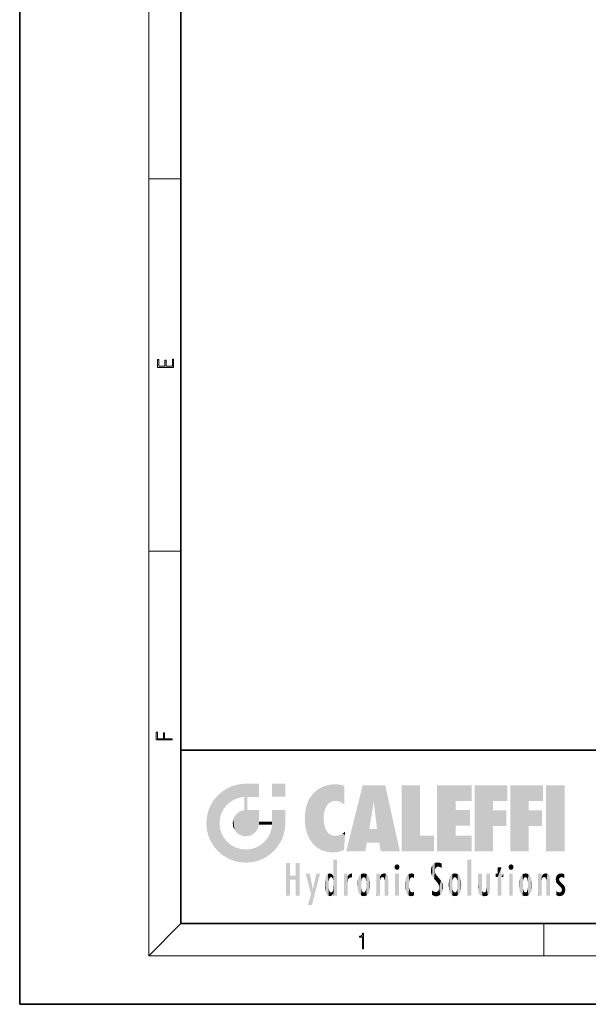
# Model space of a CAD drawing. Extents: x 0 to 210, y 0 to 297.
# Drawn here: x 0 to 70, y 0 to 122 of the extents above; entities that cross this region are included whole.
import ezdxf

# ---------------------------------------------------------------- set-up
doc = ezdxf.new("R2010")
doc.units = 0

msp = doc.modelspace()

# ---------------------------------------------------------------- linework, layer by layer
at = {"color": 7, "lineweight": 35}
for p, q in [((0, 297), (0, 0)), ((20, 287), (20, 10)), ((20, 31.5), (20, 10)), ((20, 31.5), (200, 31.5)), ((20, 10), (200, 10)), ((20, 10), (200, 10)), ((0, 0), (210, 0))]:
    msp.add_line(p, q, dxfattribs=at)
at = {"color": 7, "lineweight": 13}
for p, q in [((16, 291), (16, 6)), ((16, 102.33), (20, 102.33)), ((16, 56.17), (20, 56.17)), ((20, 10), (16, 6)), ((65, 6), (65, 10)), ((204, 6), (16, 6))]:
    msp.add_line(p, q, dxfattribs=at)
for points in [[(19.09, 78.94), (19.09, 79.95), (18.93, 79.95), (18.93, 79.08), (18.15, 79.08), (18.15, 79.85), (17.98, 79.85), (17.98, 79.08), (17.26, 79.08), (17.26, 79.93), (17.09, 79.93), (17.09, 78.94)], [(18.92, 32.78), (18.92, 32.92), (17.97, 32.92), (17.97, 33.66), (17.81, 33.66), (17.81, 32.92), (17.09, 32.92), (17.09, 33.73), (16.92, 33.73), (16.92, 32.78)], [(42.5, 6.87), (42.64, 6.87), (42.64, 8.82), (42.52, 8.82), (42.49, 8.64), (42.42, 8.52), (42.31, 8.45), (42.15, 8.44), (42.14, 8.44), (42.14, 8.32), (42.16, 8.32), (42.37, 8.34), (42.5, 8.42)]]:
    msp.add_lwpolyline(points, close=True, dxfattribs=at)
at = {"color": 114, "lineweight": 5}
for points in [[(25.79, 26.8), (26.13, 25.1), (26.49, 27.1), (26.65, 25.4)], [(27.24, 27.28), (26.49, 27.1), (27.24, 25.61), (26.65, 25.4)], [(27.24, 27.28), (27.24, 25.61), (28.04, 27.35), (27.86, 25.71)], [(28.21, 24.08), (28.04, 27.35), (28.04, 20.82), (27.86, 25.71)], [(28.16, 27.35), (28.08, 27.35), (28.21, 24.08), (28.04, 27.35)], [(28.35, 27.35), (28.16, 27.35), (28.23, 25.71), (28.21, 25.71)], [(28.21, 25.71), (28.16, 27.35), (28.21, 24.1), (28.21, 24.08)], [(28.35, 27.35), (28.23, 25.71), (28.85, 27.35), (28.94, 25.71)], [(29.65, 27.35), (28.85, 27.35), (29.39, 25.71), (28.94, 25.71)], [(29.65, 27.35), (29.39, 25.71), (29.63, 25.71), (29.56, 25.71)], [(29.65, 27.35), (29.63, 25.71), (29.67, 25.71)], [(29.67, 27.35), (29.65, 27.35), (29.67, 25.73), (29.67, 25.71)], [(29.67, 27.35), (29.67, 25.73), (29.67, 27.04), (29.67, 26.53)], [(29.67, 27.35), (29.67, 27.04), (29.67, 27.31), (29.67, 27.23)], [(32.93, 27.35), (32.93, 25.72), (31.3, 27.35), (31.3, 25.72)], [(32.93, 27.35), (31.3, 27.35), (32.93, 27.35)], [(37.28, 26.82), (37.49, 19.08), (37.76, 27.04)], [(37.49, 19.08), (37.69, 23.05), (37.76, 27.04), (37.71, 23.48)], [(37.76, 27.04), (37.71, 23.48), (37.79, 23.92)], [(38.23, 27.17), (37.76, 27.04), (37.87, 24.2), (37.79, 23.92)], [(38.23, 27.17), (37.87, 24.2), (38.11, 24.68), (37.99, 24.47)], [(38.23, 27.17), (38.11, 24.68), (38.69, 27.25), (38.26, 24.86)], [(38.26, 24.86), (38.51, 25.05), (38.69, 27.25), (38.81, 25.17)], [(38.69, 27.25), (38.81, 25.17), (39.08, 27.28), (39.18, 25.22)], [(39.08, 27.28), (39.18, 25.22), (39.68, 27.23), (39.59, 25.16)], [(39.68, 27.23), (39.59, 25.16), (39.97, 24.97)], [(40.25, 27.08), (39.68, 27.23), (40.25, 24.74), (39.97, 24.97)], [(40.25, 27.08), (40.25, 24.74), (40.25, 25.91), (40.25, 24.76)], [(40.25, 27.08), (40.25, 25.91), (40.25, 26.91), (40.25, 26.64)], [(40.25, 27.08), (40.25, 26.91), (40.25, 27.02)], [(42.85, 18.97), (42.52, 27.13), (40.48, 18.97)], [(45.33, 27.13), (42.52, 27.13), (44.07, 23.65), (43.9, 25.18)], [(43.9, 25.18), (42.52, 27.13), (43.04, 20.02), (42.85, 18.97)], [(45.33, 27.13), (44.07, 23.65), (44.09, 23.48), (44.07, 23.59)], [(45.33, 27.13), (44.09, 23.48), (44.21, 22.54), (44.12, 23.22)], [(45.33, 27.13), (44.21, 22.54), (44.32, 21.75), (44.31, 21.76)], [(45.33, 27.13), (44.32, 21.75), (44.75, 18.97), (44.59, 20.02)], [(45.33, 27.13), (44.75, 18.97), (47.13, 18.97)], [(47.35, 27.13), (49.64, 27.13), (47.35, 18.97), (49.64, 20.9)], [(54.06, 25.21), (51.76, 18.97), (56.03, 27.13), (51.76, 27.13)], [(54.06, 25.21), (56.03, 27.13), (56.03, 25.21)], [(58.69, 25.21), (56.39, 18.97), (60.45, 27.13), (56.39, 27.13)], [(58.69, 25.21), (60.45, 27.13), (60.45, 25.21)], [(63.12, 25.21), (60.82, 18.97), (64.88, 27.13), (60.82, 27.13)], [(63.12, 25.21), (64.88, 27.13), (64.88, 25.21)], [(67.55, 18.97), (65.25, 18.97), (67.55, 27.13), (65.25, 27.13)], [(67.55, 18.97), (67.55, 27.13), (67.55, 18.97)], [(24.58, 18.99), (24.58, 25.91), (24.09, 25.34)], [(25.15, 26.4), (24.58, 25.91), (24.84, 23.09), (24.77, 22.45)], [(25.15, 18.5), (24.77, 22.45), (24.58, 18.99), (24.58, 25.91)], [(25.15, 26.4), (24.84, 23.09), (25.3, 24.22), (25.01, 23.68)], [(25.15, 26.4), (25.3, 24.22), (25.79, 26.8)], [(25.3, 24.22), (25.67, 24.7), (25.79, 26.8), (26.13, 25.1)], [(28.04, 20.82), (27.86, 25.71), (27.86, 25.69)], [(28.04, 20.82), (27.86, 25.69), (27.86, 24.38), (27.86, 24.89)], [(28.21, 25.71), (28.21, 24.1), (28.21, 25.41), (28.21, 24.9)], [(28.21, 25.71), (28.21, 25.41), (28.21, 25.68), (28.21, 25.59)], [(35.94, 25.54), (35.95, 20.45), (36.34, 26.08), (36.38, 19.86)], [(36.34, 26.08), (36.38, 19.86), (36.8, 26.51), (36.9, 19.41)], [(36.8, 26.51), (36.9, 19.41), (37.28, 26.82), (37.49, 19.08)], [(23.21, 23.25), (23.39, 20.9), (23.39, 24), (23.69, 24.7)], [(23.39, 20.9), (23.69, 20.2), (23.69, 24.7), (24.09, 19.56)], [(23.69, 24.7), (24.09, 19.56), (24.09, 25.34), (24.58, 18.99)], [(35.42, 24.01), (35.63, 21.17), (35.63, 24.85), (35.95, 20.45)], [(35.63, 24.85), (35.95, 20.45), (35.94, 25.54)], [(43.9, 25.18), (43.04, 20.02), (43.35, 21.79), (43.35, 21.75)], [(43.9, 25.18), (43.35, 21.79), (43.39, 22.04), (43.37, 21.86)], [(43.9, 25.18), (43.39, 22.04), (43.66, 23.63), (43.48, 22.54)], [(43.9, 25.18), (43.66, 23.63), (43.78, 24.42), (43.66, 23.65)], [(54.06, 20.9), (51.76, 18.97), (54.06, 24.07), (54.06, 25.21)], [(56.39, 18.97), (58.69, 25.21), (58.69, 18.97), (58.69, 24.03)], [(60.82, 18.97), (63.12, 25.21), (63.12, 18.97), (63.12, 24.03)], [(23.14, 22.45), (23.21, 21.66), (23.21, 23.25), (23.39, 20.9)], [(26.48, 22.93), (26.63, 21.63), (26.69, 23.36), (26.89, 21.3)], [(26.69, 23.36), (26.89, 21.3), (27, 23.7), (27.22, 21.04)], [(27, 23.7), (27.22, 21.04), (27.4, 23.95), (27.61, 20.88)], [(27.4, 23.95), (27.61, 20.88), (27.86, 24.07)], [(28.04, 20.82), (27.86, 24.11), (27.61, 20.88), (27.86, 24.07)], [(28.04, 20.82), (27.86, 24.38), (27.86, 24.11), (27.86, 24.19)], [(28.52, 20.89), (28.25, 24.08), (28.04, 20.82), (28.21, 24.08)], [(28.52, 20.89), (28.49, 24.08), (28.25, 24.08), (28.32, 24.08)], [(28.52, 20.89), (28.94, 21.1), (28.49, 24.08), (28.94, 24.08)], [(29.66, 24.08), (28.94, 24.08), (29.29, 21.41), (28.94, 21.1)], [(29.66, 24.08), (29.29, 21.41), (29.66, 22.27), (29.54, 21.81)], [(29.67, 24.08), (29.66, 24.08), (29.67, 22.63), (29.66, 22.27)], [(29.67, 24.08), (29.67, 22.63), (29.67, 23.35), (29.67, 22.64)], [(29.67, 24.08), (29.67, 23.35), (29.67, 23.97), (29.67, 23.81)], [(29.67, 24.08), (29.67, 23.97), (29.67, 24.05)], [(31.5, 18.99), (31.34, 24.08), (31.3, 24.07), (31.3, 24.08)], [(31.5, 18.99), (31.3, 24.07), (31.3, 22.9), (31.3, 23.35)], [(31.5, 18.99), (31.42, 24.08), (31.34, 24.08)], [(31.99, 19.56), (31.61, 24.08), (31.5, 18.99), (31.42, 24.08)], [(32.39, 20.2), (32.12, 24.08), (31.99, 19.56), (31.61, 24.08)], [(32.92, 24.08), (32.12, 24.08), (32.68, 20.9), (32.39, 20.2)], [(32.92, 24.08), (32.68, 20.9), (32.93, 22.45), (32.87, 21.66)], [(32.93, 23.96), (32.93, 24.04), (32.92, 24.08), (32.93, 24.08)], [(32.93, 23.96), (32.92, 24.08), (32.93, 23.77), (32.93, 22.45)], [(32.93, 23.27), (32.93, 23.77), (32.93, 22.47), (32.93, 22.45)], [(35.35, 23), (35.42, 22.02), (35.42, 24.01), (35.63, 21.17)], [(54.06, 20.9), (54.06, 24.07), (54.06, 22.14)], [(54.06, 22.14), (54.06, 24.07), (55.83, 22.14), (55.83, 24.07)], [(58.69, 18.97), (58.69, 24.03), (58.69, 22.1), (60.33, 24.03)], [(58.69, 22.1), (60.33, 24.03), (60.33, 22.1)], [(63.12, 18.97), (63.12, 24.03), (63.12, 22.1), (64.76, 24.03)], [(63.12, 22.1), (64.76, 24.03), (64.76, 22.1)], [(25.03, 21.18), (24.84, 21.79), (25.15, 18.5), (24.77, 22.45)], [(26.41, 22.45), (26.47, 22.02), (26.48, 22.93), (26.63, 21.63)], [(29.67, 22.63), (29.66, 22.27), (29.71, 22.63), (29.67, 22.27)], [(30.48, 22.27), (29.71, 22.63), (29.67, 22.27)], [(30.48, 22.27), (29.98, 22.63), (29.71, 22.63), (29.79, 22.63)], [(30.48, 22.27), (30.98, 22.27), (29.98, 22.63), (30.49, 22.63)], [(31.29, 22.63), (30.49, 22.63), (31.17, 22.27), (30.98, 22.27)], [(31.5, 18.99), (31.29, 22.27), (30.99, 21.07), (31.2, 21.65)], [(31.29, 22.63), (31.17, 22.27), (31.29, 22.27), (31.25, 22.27)], [(31.5, 18.99), (31.3, 22.66), (31.29, 22.27), (31.3, 22.63)], [(31.29, 22.63), (31.29, 22.27), (31.3, 22.63)], [(31.5, 18.99), (31.3, 22.9), (31.3, 22.66), (31.3, 22.74)], [(38.14, 18.89), (37.71, 22.61), (37.49, 19.08), (37.69, 23.05)], [(37.87, 21.87), (37.79, 22.16), (38.14, 18.89), (37.71, 22.61)], [(25.33, 20.63), (25.03, 21.18), (25.79, 18.1), (25.15, 18.5)], [(30.68, 20.54), (30.93, 18.5), (30.99, 21.07)], [(31.5, 18.99), (30.99, 21.07), (30.93, 18.5)], [(37.87, 21.87), (38.14, 18.89), (37.98, 21.61)], [(38.14, 18.89), (38.1, 21.41), (37.98, 21.61)], [(38.83, 18.83), (38.25, 21.23), (38.14, 18.89), (38.1, 21.41)], [(38.78, 20.93), (38.49, 21.05), (38.83, 18.83), (38.25, 21.23)], [(39.13, 20.88), (38.78, 20.93), (39.54, 18.9), (38.83, 18.83)], [(39.13, 20.88), (39.54, 18.9), (39.41, 20.9)], [(39.41, 20.9), (39.54, 18.9), (39.65, 20.96), (40.22, 19.12)], [(39.65, 20.96), (40.22, 19.12), (40.05, 21.17), (40.33, 20.97)], [(40.05, 21.17), (40.33, 20.97), (40.35, 21.4), (40.34, 21.24)], [(40.28, 20.26), (40.33, 20.97), (40.22, 19.14), (40.22, 19.12)], [(40.35, 21.4), (40.34, 21.24), (40.35, 21.35)], [(44.59, 20.02), (43.4, 21.75), (43.04, 20.02), (43.35, 21.75)], [(44.59, 20.02), (44.22, 21.75), (43.4, 21.75), (44.08, 21.75)], [(44.59, 20.02), (44.32, 21.75), (44.22, 21.75), (44.28, 21.75)], [(47.35, 18.97), (49.64, 20.9), (51.37, 18.97), (51.37, 20.9)], [(54.06, 20.9), (56.03, 20.9), (51.76, 18.97), (56.03, 18.97)], [(25.33, 20.63), (25.79, 18.1), (25.73, 20.14)], [(25.73, 20.14), (25.79, 18.1), (26.21, 19.74), (26.49, 17.81)], [(26.21, 19.74), (26.49, 17.81), (26.77, 19.44), (27.24, 17.62)], [(29.27, 19.43), (29.59, 17.81), (29.81, 19.71), (30.29, 18.1)], [(29.81, 19.71), (30.29, 18.1), (30.28, 20.09)], [(30.68, 20.54), (30.28, 20.09), (30.93, 18.5), (30.29, 18.1)], [(26.77, 19.44), (27.24, 17.62), (27.38, 19.25), (28.04, 17.56)], [(27.38, 19.25), (28.04, 17.56), (28.04, 19.19)], [(28.04, 19.19), (28.04, 17.56), (28.67, 19.25), (28.83, 17.62)], [(28.67, 19.25), (28.83, 17.62), (29.27, 19.43), (29.59, 17.81)], [(33.5, 15.94), (33.5, 13.45), (33.5, 17.53), (33.01, 13.45)], [(33.5, 17.53), (33.01, 13.45), (33.01, 17.53)], [(34.72, 17.53), (34.23, 15.47), (34.23, 15.94), (33.5, 15.47)], [(34.72, 13.45), (34.23, 13.45), (34.72, 17.53), (34.23, 15.47)], [(34.72, 17.53), (34.23, 15.94), (34.23, 17.53)], [(38.9, 15.11), (38.89, 17.9), (38.94, 17.94), (38.89, 17.94)], [(38.9, 15.11), (38.89, 17.63), (38.89, 17.9), (38.89, 17.82)], [(38.9, 15.11), (38.89, 15.3), (38.89, 17.63), (38.89, 17.08)], [(38.9, 15.11), (38.94, 17.94), (38.91, 14.82)], [(38.95, 13.45), (38.91, 14.82), (39.19, 17.94), (38.94, 17.94)], [(38.95, 13.45), (39.19, 17.94), (39.05, 13.45)], [(39.3, 13.45), (39.05, 13.45), (39.29, 17.94), (39.19, 17.94)], [(39.3, 13.45), (39.29, 17.94), (39.35, 17.94)], [(39.35, 13.45), (39.3, 13.45), (39.35, 17.91), (39.35, 17.94)], [(39.35, 13.45), (39.35, 17.91), (39.35, 14.41), (39.35, 15.95)], [(46.52, 16.84), (46.63, 17.3), (46.48, 17.01), (46.52, 17.18)], [(46.52, 16.84), (46.94, 17.3), (46.63, 17.3), (46.79, 17.35)], [(46.52, 16.84), (47.09, 17.01), (46.94, 17.3), (47.05, 17.18)], [(51.04, 16.13), (51.13, 15.91), (51.03, 16.94), (51.18, 17.28)], [(51.38, 15.54), (51.31, 17.41), (51.13, 15.91), (51.18, 17.28)], [(51.38, 15.54), (51.47, 16.55), (51.31, 17.41), (51.45, 17.51)], [(51.62, 17.56), (51.45, 17.51), (51.52, 16.81), (51.47, 16.55)], [(51.62, 17.56), (51.52, 16.81), (51.8, 17.58), (51.67, 17)], [(51.67, 17), (51.77, 17.06), (51.8, 17.58), (51.9, 17.07)], [(51.8, 17.58), (51.9, 17.07), (52.07, 17.55), (52.14, 17.02)], [(52.07, 17.55), (52.14, 17.02), (52.32, 17.45)], [(52.32, 17.42), (52.32, 17.45), (52.31, 16.96), (52.14, 17.02)], [(52.32, 17.42), (52.31, 16.96), (52.32, 17.38), (52.32, 17.26)], [(55.98, 17.94), (55.98, 13.45), (55.52, 17.94), (55.52, 13.45)], [(55.98, 17.94), (55.52, 17.94), (55.98, 17.94)], [(60.65, 16.84), (60.76, 17.3), (60.61, 17.01), (60.65, 17.18)], [(60.65, 16.84), (61.07, 17.3), (60.76, 17.3), (60.92, 17.35)], [(60.65, 16.84), (61.22, 17.01), (61.07, 17.3), (61.18, 17.18)], [(34.23, 15.94), (33.5, 15.47), (33.5, 15.94), (33.5, 13.45)], [(36.13, 13.67), (35.47, 16.18), (36.34, 14.27), (35.98, 16.18)], [(36.23, 12.32), (36.34, 14.27), (37.23, 16.18), (36.35, 14.27)], [(37.23, 16.18), (36.35, 14.27), (36.77, 16.18)], [(37.95, 13.86), (37.96, 15.8), (38.03, 13.68), (38.03, 15.97)], [(38.03, 13.68), (38.03, 15.97), (38.19, 13.48), (38.2, 16.15)], [(38.19, 13.48), (38.2, 16.15), (38.3, 13.42)], [(38.44, 16.22), (38.33, 15.31), (38.2, 16.15), (38.32, 15.12)], [(38.2, 16.15), (38.32, 15.12), (38.3, 13.42), (38.32, 14.82)], [(38.47, 15.7), (38.39, 15.57), (38.44, 16.22), (38.33, 15.31)], [(38.64, 16.18), (38.47, 15.7), (38.44, 16.22)], [(38.64, 16.18), (38.62, 15.77), (38.47, 15.7), (38.52, 15.74)], [(38.62, 15.77), (38.64, 16.18), (38.71, 15.74), (38.74, 16.11)], [(38.71, 15.74), (38.74, 16.11), (38.76, 15.7), (38.88, 15.88)], [(38.76, 15.7), (38.88, 15.88), (38.83, 15.57)], [(38.89, 15.3), (38.83, 15.57), (38.88, 15.9), (38.88, 15.88)], [(38.89, 15.3), (38.88, 15.9), (38.89, 17.08)], [(40.23, 13.45), (40.27, 16.18), (40.21, 16.15), (40.21, 16.18)], [(40.23, 13.45), (40.21, 16.15), (40.21, 13.88), (40.21, 14.63)], [(40.56, 13.45), (40.37, 16.18), (40.23, 13.45), (40.27, 16.18)], [(40.56, 13.45), (40.63, 13.45), (40.37, 16.18), (40.62, 16.18)], [(40.67, 16.18), (40.62, 16.18), (40.67, 15.85), (40.63, 13.45)], [(40.67, 16.18), (40.67, 15.85), (40.67, 16.01), (40.67, 15.87)], [(40.67, 16.18), (40.67, 16.01), (40.67, 16.12)], [(40.68, 15.85), (40.72, 15.47), (40.78, 16.02)], [(40.72, 15.47), (40.77, 15.58), (40.78, 16.02), (40.86, 15.66)], [(40.78, 16.02), (40.86, 15.66), (40.91, 16.14), (40.97, 15.71)], [(40.91, 16.14), (40.97, 15.71), (41.04, 16.2), (41.12, 15.73)], [(41.2, 16.22), (41.04, 16.2), (41.16, 15.72), (41.12, 15.73)], [(41.2, 16.22), (41.16, 15.72), (41.2, 15.75), (41.2, 15.72)], [(41.2, 16.22), (41.2, 15.75), (41.2, 16.17), (41.2, 16.09)], [(41.91, 14.31), (41.96, 15.57), (41.96, 14.06), (42.09, 15.9)], [(41.96, 14.06), (42.09, 15.9), (42.09, 13.73), (42.19, 16.03)], [(42.09, 13.73), (42.19, 16.03), (42.19, 13.59), (42.32, 16.14)], [(42.19, 13.59), (42.32, 16.14), (42.32, 13.49)], [(42.47, 16.2), (42.37, 15.29), (42.32, 16.14), (42.36, 15.1)], [(42.32, 16.14), (42.36, 15.1), (42.32, 13.49)], [(42.51, 15.69), (42.43, 15.56), (42.47, 16.2), (42.37, 15.29)], [(42.66, 16.22), (42.51, 15.69), (42.47, 16.2)], [(42.66, 16.22), (42.66, 15.76), (42.51, 15.69), (42.56, 15.73)], [(42.66, 16.22), (42.85, 16.2), (42.66, 15.76), (42.77, 15.73)], [(42.85, 16.2), (42.82, 15.69), (42.77, 15.73)], [(43.01, 16.14), (42.9, 15.56), (42.85, 16.2), (42.82, 15.69)], [(42.97, 15.1), (42.96, 15.29), (43.01, 16.14), (42.9, 15.56)], [(43.14, 16.03), (43.01, 13.49), (43.01, 16.14), (42.97, 14.52)], [(43.01, 16.14), (42.97, 14.52), (42.97, 15.1), (42.97, 14.81)], [(43.24, 15.9), (43.14, 13.59), (43.14, 16.03), (43.01, 13.49)], [(43.37, 15.57), (43.24, 13.73), (43.24, 15.9), (43.14, 13.59)], [(44.29, 16.18), (44.23, 16.18), (44.57, 13.45), (44.25, 13.45)], [(44.25, 13.45), (44.23, 16.18), (44.23, 15), (44.23, 16.16)], [(44.29, 16.18), (44.57, 13.45), (44.39, 16.18)], [(44.64, 16.18), (44.39, 16.18), (44.64, 13.45), (44.57, 13.45)], [(44.69, 16.18), (44.64, 16.18), (44.69, 13.46), (44.69, 13.45)], [(44.64, 16.18), (44.64, 13.45), (44.69, 13.45)], [(44.69, 16.18), (44.69, 13.46), (44.69, 14.83), (44.69, 14.3)], [(44.69, 16.18), (44.69, 14.83), (44.69, 15.11), (44.69, 15.03)], [(44.69, 16.18), (44.69, 15.11), (44.69, 15.87), (44.69, 15.15)], [(44.69, 16.18), (44.69, 15.87), (44.69, 16.02), (44.69, 15.89)], [(44.69, 16.18), (44.69, 16.02), (44.69, 16.12)], [(44.7, 15.87), (44.69, 15.87), (44.7, 15.51), (44.69, 15.38)], [(44.69, 15.38), (44.69, 15.87), (44.69, 15.15)], [(44.7, 15.51), (44.76, 15.66), (44.78, 16.02), (44.84, 15.74)], [(44.7, 15.87), (44.7, 15.51), (44.78, 16.02)], [(44.78, 16.02), (44.84, 15.74), (44.89, 16.13), (44.96, 15.77)], [(44.89, 16.13), (44.96, 15.77), (45.03, 16.2), (45.07, 15.75)], [(45.03, 16.2), (45.07, 15.75), (45.19, 16.22)], [(45.07, 15.75), (45.14, 15.7), (45.19, 16.22), (45.2, 15.59)], [(45.19, 16.22), (45.2, 15.59), (45.4, 16.19), (45.24, 15.34)], [(45.26, 13.45), (45.58, 13.45), (45.24, 15.34), (45.4, 16.19)], [(45.58, 13.45), (45.54, 16.08), (45.4, 16.19)], [(45.65, 13.45), (45.65, 15.87), (45.58, 13.45), (45.54, 16.08)], [(45.69, 13.45), (45.68, 15.7), (45.65, 13.45), (45.65, 15.87)], [(46.52, 16.84), (46.94, 16.71), (47.09, 17.01), (47.05, 16.84)], [(46.52, 16.84), (46.63, 16.71), (46.94, 16.71), (46.79, 16.67)], [(47.01, 16.18), (47.01, 13.45), (46.55, 16.18), (46.55, 13.45)], [(47.01, 16.18), (46.55, 16.18), (47.01, 16.18)], [(48.08, 13.6), (48.04, 15.98), (47.98, 13.76), (47.95, 15.81)], [(48.22, 13.48), (48.24, 16.16), (48.08, 13.6), (48.04, 15.98)], [(48.28, 14.51), (48.27, 14.84), (48.22, 13.48), (48.24, 16.16)], [(48.24, 16.16), (48.31, 15.34), (48.53, 16.22), (48.39, 15.57)], [(48.27, 14.84), (48.28, 15.16), (48.24, 16.16), (48.31, 15.34)], [(48.39, 15.57), (48.5, 15.7), (48.53, 16.22), (48.67, 15.75)], [(48.53, 16.22), (48.67, 15.75), (48.72, 16.2), (48.8, 15.71)], [(48.9, 16.13), (48.72, 16.2), (48.89, 15.62), (48.8, 15.71)], [(48.9, 16.13), (48.89, 15.62), (48.9, 15.67), (48.9, 15.62)], [(48.9, 16.13), (48.9, 15.67), (48.9, 16.07), (48.9, 15.95)], [(51.04, 16.13), (51.03, 16.94), (50.98, 16.54)], [(51.62, 15.28), (51.5, 16.31), (51.38, 15.54), (51.47, 16.55)], [(51.62, 15.28), (51.62, 16.08), (51.5, 16.31), (51.6, 16.11)], [(51.65, 16.05), (51.62, 16.08), (51.84, 15.01), (51.62, 15.28)], [(51.65, 16.05), (51.84, 15.01), (51.73, 15.95)], [(51.73, 15.95), (51.84, 15.01), (51.93, 15.7), (51.96, 14.78)], [(52.31, 16.96), (52.14, 17.02), (52.31, 16.9)], [(53.39, 15.9), (53.39, 13.73), (53.26, 15.57), (53.26, 14.06)], [(53.49, 16.03), (53.49, 13.59), (53.39, 15.9), (53.39, 13.73)], [(53.62, 16.14), (53.62, 13.49), (53.49, 16.03), (53.49, 13.59)], [(53.77, 16.2), (53.67, 15.29), (53.62, 16.14)], [(53.67, 15.29), (53.66, 15.1), (53.62, 16.14), (53.66, 14.52)], [(53.62, 16.14), (53.66, 14.52), (53.62, 13.49), (53.67, 14.33)], [(53.77, 16.2), (53.81, 15.69), (53.67, 15.29), (53.73, 15.56)], [(53.96, 16.22), (53.81, 15.69), (53.77, 16.2)], [(53.96, 16.22), (53.96, 15.76), (53.81, 15.69), (53.86, 15.73)], [(53.96, 16.22), (54.15, 16.2), (53.96, 15.76), (54.07, 15.73)], [(54.15, 16.2), (54.12, 15.69), (54.07, 15.73)], [(54.31, 16.14), (54.2, 15.56), (54.15, 16.2), (54.12, 15.69)], [(54.27, 15.1), (54.26, 15.29), (54.31, 16.14), (54.2, 15.56)], [(54.27, 14.52), (54.31, 16.14), (54.26, 14.33), (54.31, 13.49)], [(54.27, 14.52), (54.27, 14.81), (54.31, 16.14), (54.27, 15.1)], [(54.31, 13.49), (54.31, 16.14), (54.44, 13.59), (54.44, 16.03)], [(54.44, 13.59), (54.44, 16.03), (54.54, 13.73), (54.54, 15.9)], [(54.54, 13.73), (54.54, 15.9), (54.67, 14.06), (54.67, 15.57)], [(56.87, 14.03), (56.9, 16.18), (56.84, 16.17), (56.84, 16.18)], [(56.87, 14.03), (56.84, 16.17), (56.84, 14.84), (56.84, 15.46)], [(56.87, 14.03), (56.9, 13.86), (56.9, 16.18), (57, 13.65)], [(56.9, 16.18), (57, 13.65), (57, 16.18), (57.1, 13.54)], [(57, 16.18), (57.1, 13.54), (57.25, 16.18), (57.23, 13.47)], [(57.25, 16.18), (57.23, 13.47), (57.3, 14.24), (57.39, 13.42)], [(57.3, 16.18), (57.25, 16.18), (57.3, 14.48), (57.3, 14.47)], [(57.25, 16.18), (57.3, 14.24), (57.3, 14.47)], [(57.3, 16.18), (57.3, 14.48), (57.3, 15.79), (57.3, 15.18)], [(57.3, 16.18), (57.3, 15.79), (57.3, 16.13), (57.3, 16.03)], [(58.04, 13.52), (57.98, 16.18), (57.86, 16.18), (57.91, 16.18)], [(58.04, 13.52), (57.86, 16.18), (57.86, 15.17), (57.86, 16.16)], [(58.29, 16.18), (57.98, 16.18), (58.14, 13.62), (58.04, 13.52)], [(58.29, 16.18), (58.14, 13.62), (58.27, 13.91), (58.22, 13.74)], [(58.29, 16.18), (58.27, 13.91), (58.32, 14.33)], [(58.32, 16.18), (58.29, 16.18), (58.32, 14.35), (58.32, 14.33)], [(58.32, 16.18), (58.32, 14.35), (58.32, 15.76), (58.32, 15.1)], [(58.32, 16.18), (58.32, 15.76), (58.32, 16.13), (58.32, 16.01)], [(59.73, 16.96), (59.27, 15.78), (59.27, 16.18), (59.02, 15.78)], [(59.27, 16.18), (59.02, 15.78), (59.02, 16.18)], [(59.73, 13.45), (59.27, 13.45), (59.73, 16.96), (59.27, 15.78)], [(59.73, 16.96), (59.27, 16.18), (59.27, 16.96)], [(59.73, 16.18), (59.73, 13.45), (59.73, 16.96)], [(59.73, 16.18), (59.97, 16.18), (59.73, 13.45), (59.73, 15.78)], [(59.73, 15.78), (59.97, 16.18), (59.97, 15.78)], [(60.65, 16.84), (61.07, 16.71), (61.22, 17.01), (61.18, 16.84)], [(60.65, 16.84), (60.76, 16.71), (61.07, 16.71), (60.92, 16.67)], [(61.14, 16.18), (61.14, 13.45), (60.69, 16.18), (60.69, 13.45)], [(61.14, 16.18), (60.69, 16.18), (61.14, 16.18)], [(61.96, 14.31), (62, 15.57), (62, 14.06), (62.14, 15.9)], [(62, 14.06), (62.14, 15.9), (62.14, 13.72), (62.23, 16.03)], [(62.14, 13.72), (62.23, 16.03), (62.23, 13.59), (62.36, 16.14)], [(62.23, 13.59), (62.36, 16.14), (62.36, 13.49)], [(62.52, 16.2), (62.41, 15.29), (62.36, 16.14), (62.4, 15.1)], [(62.36, 16.14), (62.4, 15.1), (62.36, 13.49)], [(62.55, 15.69), (62.47, 15.56), (62.52, 16.2), (62.41, 15.29)], [(62.71, 16.22), (62.55, 15.69), (62.52, 16.2)], [(62.71, 16.22), (62.71, 15.76), (62.55, 15.69), (62.6, 15.73)], [(62.71, 16.22), (62.9, 16.2), (62.71, 15.76), (62.81, 15.73)], [(62.9, 16.2), (62.86, 15.69), (62.81, 15.73)], [(63.06, 16.14), (62.94, 15.56), (62.9, 16.2), (62.86, 15.69)], [(63.01, 15.1), (63, 15.29), (63.06, 16.14), (62.94, 15.56)], [(63.18, 16.03), (63.06, 13.49), (63.06, 16.14), (63.01, 14.52)], [(63.06, 16.14), (63.01, 14.52), (63.01, 15.1), (63.01, 14.81)], [(63.28, 15.9), (63.18, 13.59), (63.18, 16.03), (63.06, 13.49)], [(63.41, 15.57), (63.28, 13.73), (63.28, 15.9), (63.18, 13.59)], [(64.33, 16.18), (64.27, 16.18), (64.61, 13.45), (64.29, 13.45)], [(64.29, 13.45), (64.27, 16.18), (64.27, 15), (64.27, 16.16)], [(64.33, 16.18), (64.61, 13.45), (64.43, 16.18)], [(64.68, 16.18), (64.43, 16.18), (64.68, 13.45), (64.61, 13.45)], [(64.73, 16.18), (64.68, 16.18), (64.73, 13.46), (64.73, 13.45)], [(64.68, 16.18), (64.68, 13.45), (64.73, 13.45)], [(64.73, 16.18), (64.73, 13.46), (64.73, 14.83), (64.73, 14.3)], [(64.73, 16.18), (64.73, 14.83), (64.73, 15.11), (64.73, 15.03)], [(64.73, 16.18), (64.73, 15.11), (64.73, 15.87), (64.73, 15.15)], [(64.73, 16.18), (64.73, 15.87), (64.73, 16.02), (64.73, 15.89)], [(64.73, 16.18), (64.73, 16.02), (64.73, 16.12)], [(64.74, 15.87), (64.73, 15.87), (64.75, 15.51), (64.73, 15.38)], [(64.73, 15.38), (64.73, 15.87), (64.73, 15.15)], [(64.74, 15.87), (64.75, 15.51), (64.83, 16.02)], [(64.75, 15.51), (64.8, 15.66), (64.83, 16.02), (64.88, 15.74)], [(64.83, 16.02), (64.88, 15.74), (64.94, 16.13), (65.01, 15.77)], [(64.94, 16.13), (65.01, 15.77), (65.07, 16.2), (65.11, 15.75)], [(65.07, 16.2), (65.11, 15.75), (65.24, 16.22)], [(65.11, 15.75), (65.19, 15.7), (65.24, 16.22), (65.25, 15.59)], [(65.24, 16.22), (65.25, 15.59), (65.44, 16.19), (65.28, 15.34)], [(65.3, 13.45), (65.62, 13.45), (65.28, 15.34), (65.44, 16.19)], [(65.62, 13.45), (65.58, 16.08), (65.44, 16.19)], [(65.69, 13.45), (65.69, 15.87), (65.62, 13.45), (65.58, 16.08)], [(65.74, 13.45), (65.72, 15.7), (65.69, 13.45), (65.69, 15.87)], [(66.5, 15.78), (66.46, 15.48), (66.64, 16.01), (66.51, 15.15)], [(66.51, 15.15), (66.6, 14.99), (66.64, 16.01), (66.84, 14.74)], [(66.64, 16.01), (66.84, 14.74), (66.85, 16.17), (66.87, 15.48)], [(66.85, 16.17), (66.92, 15.63), (67.11, 16.22)], [(66.85, 16.17), (66.87, 15.48), (66.92, 15.63)], [(66.92, 15.63), (67.03, 15.73), (67.11, 16.22), (67.19, 15.77)], [(67.11, 16.22), (67.19, 15.77), (67.33, 16.2), (67.37, 15.73)], [(67.53, 16.11), (67.33, 16.2), (67.53, 15.62), (67.37, 15.73)], [(67.53, 16.11), (67.53, 15.62), (67.53, 15.94), (67.53, 15.67)], [(67.53, 16.11), (67.53, 15.94), (67.53, 16.04)], [(37.87, 14.35), (37.85, 14.85), (37.95, 13.86), (37.87, 15.34)], [(37.87, 15.34), (37.91, 15.61), (37.95, 13.86), (37.96, 15.8)], [(38.3, 13.42), (38.32, 14.82), (38.32, 14.51)], [(38.95, 13.45), (38.89, 13.45), (38.91, 14.82), (38.9, 14.52)], [(40.63, 13.45), (40.68, 13.45), (40.67, 15.85), (40.68, 15.17)], [(40.67, 15.85), (40.68, 15.17), (40.68, 15.85), (40.72, 15.47)], [(40.68, 15.17), (40.68, 13.45), (40.68, 14.16), (40.68, 13.46)], [(40.68, 15.17), (40.68, 14.16), (40.68, 15.01), (40.68, 14.78)], [(40.68, 15.17), (40.68, 15.01), (40.68, 15.12)], [(41.89, 14.81), (41.91, 15.31), (41.91, 14.31), (41.96, 15.57)], [(42.36, 15.1), (42.36, 14.52), (42.32, 13.49), (42.37, 14.33)], [(42.36, 14.81), (42.36, 14.52), (42.36, 15.1)], [(43.41, 15.31), (43.37, 14.06), (43.37, 15.57), (43.24, 13.73)], [(43.44, 14.81), (43.41, 14.31), (43.41, 15.31), (43.37, 14.06)], [(44.25, 13.45), (44.23, 15), (44.23, 13.68), (44.23, 14.05)], [(45.26, 13.45), (45.24, 15.34), (45.24, 14.23), (45.24, 15.32)], [(45.69, 15.33), (45.68, 15.7), (45.69, 13.46), (45.69, 13.45)], [(45.69, 15.33), (45.69, 13.46), (45.69, 14.9), (45.69, 14.23)], [(45.69, 15.33), (45.69, 14.9), (45.69, 15.27), (45.69, 15.16)], [(47.8, 14.79), (47.82, 14.33), (47.83, 15.34), (47.86, 14.09)], [(47.83, 15.34), (47.86, 14.09), (47.88, 15.62), (47.98, 13.76)], [(47.98, 13.76), (47.95, 15.81), (47.88, 15.62)], [(51.93, 15.7), (51.96, 14.78), (51.97, 15.66), (52.01, 14.49)], [(51.97, 15.66), (52.01, 14.49), (52.23, 15.34)], [(52.27, 13.71), (52.23, 15.34), (52.14, 13.57), (52.01, 14.49)], [(52.44, 14.05), (52.33, 15.18), (52.27, 13.71), (52.23, 15.34)], [(52.49, 14.46), (52.43, 14.93), (52.44, 14.05), (52.33, 15.18)], [(53.22, 15.31), (53.22, 14.31), (53.19, 14.81)], [(53.26, 15.57), (53.26, 14.06), (53.22, 15.31), (53.22, 14.31)], [(53.66, 14.81), (53.66, 14.52), (53.66, 15.1)], [(54.67, 14.06), (54.67, 15.57), (54.71, 14.31), (54.71, 15.31)], [(54.71, 14.31), (54.71, 15.31), (54.74, 14.81)], [(56.87, 14.03), (56.84, 14.84), (56.84, 14.49), (56.84, 14.6)], [(58.04, 13.52), (57.86, 15.17), (57.86, 14.55), (57.86, 14.71)], [(61.93, 14.81), (61.96, 15.31), (61.96, 14.31), (62, 15.57)], [(62.4, 15.1), (62.4, 14.52), (62.36, 13.49), (62.41, 14.33)], [(62.4, 14.81), (62.4, 14.52), (62.4, 15.1)], [(63.46, 15.31), (63.41, 14.06), (63.41, 15.57), (63.28, 13.73)], [(63.48, 14.81), (63.46, 14.31), (63.46, 15.31), (63.41, 14.06)], [(64.29, 13.45), (64.27, 15), (64.27, 13.68), (64.27, 14.05)], [(65.3, 13.45), (65.28, 15.34), (65.28, 14.23), (65.28, 15.32)], [(65.74, 15.33), (65.72, 15.7), (65.74, 13.46), (65.74, 13.45)], [(65.74, 15.33), (65.74, 13.46), (65.74, 14.9), (65.74, 14.23)], [(65.74, 15.33), (65.74, 14.9), (65.74, 15.27), (65.74, 15.16)], [(67.08, 14.53), (66.87, 15.48), (66.84, 14.74)], [(67.08, 14.53), (67.02, 15.17), (66.87, 15.48), (66.94, 15.28)], [(67.26, 14.97), (67.02, 15.17), (67.17, 14.41), (67.08, 14.53)], [(67.26, 14.97), (67.17, 14.41), (67.23, 14.2)], [(67.46, 13.63), (67.26, 14.97), (67.23, 13.46), (67.23, 14.2)], [(67.6, 13.88), (67.5, 14.71), (67.46, 13.63), (67.26, 14.97)], [(67.65, 14.21), (67.59, 14.55), (67.6, 13.88), (67.5, 14.71)], [(36.23, 12.32), (35.75, 12.32), (36.34, 14.27), (36.13, 13.67)], [(38.33, 14.32), (38.43, 13.4), (38.32, 14.51), (38.3, 13.42)], [(38.33, 14.32), (38.39, 14.06), (38.43, 13.4), (38.47, 13.92)], [(38.43, 13.4), (38.47, 13.92), (38.64, 13.45), (38.52, 13.88)], [(38.52, 13.88), (38.62, 13.86), (38.64, 13.45), (38.71, 13.88)], [(38.64, 13.45), (38.71, 13.88), (38.74, 13.53), (38.76, 13.93)], [(38.74, 13.53), (38.76, 13.93), (38.89, 13.8), (38.83, 14.06)], [(38.89, 13.8), (38.83, 14.06), (38.89, 14.33)], [(38.9, 14.52), (38.89, 13.45), (38.89, 13.62), (38.89, 13.47)], [(38.9, 14.52), (38.89, 13.62), (38.89, 13.77), (38.89, 13.73)], [(38.9, 14.52), (38.89, 13.77), (38.89, 14.33), (38.89, 13.8)], [(39.35, 13.45), (39.35, 14.41), (39.35, 13.57), (39.35, 13.83)], [(39.35, 13.45), (39.35, 13.57), (39.35, 13.49)], [(40.23, 13.45), (40.21, 13.88), (40.21, 13.5), (40.21, 13.62)], [(40.23, 13.45), (40.21, 13.5), (40.21, 13.45)], [(42.32, 13.49), (42.37, 14.33), (42.47, 13.43), (42.43, 14.07)], [(42.47, 13.43), (42.43, 14.07), (42.51, 13.94)], [(42.66, 13.4), (42.47, 13.43), (42.56, 13.89), (42.51, 13.94)], [(42.66, 13.4), (42.56, 13.89), (42.77, 13.89), (42.66, 13.87)], [(42.66, 13.4), (42.77, 13.89), (42.85, 13.43)], [(42.77, 13.89), (42.82, 13.94), (42.85, 13.43), (42.9, 14.07)], [(42.85, 13.43), (42.9, 14.07), (43.01, 13.49), (42.96, 14.33)], [(43.01, 13.49), (42.96, 14.33), (42.97, 14.52)], [(44.25, 13.45), (44.23, 13.68), (44.23, 13.47), (44.23, 13.52)], [(44.25, 13.45), (44.23, 13.47), (44.23, 13.45)], [(45.26, 13.45), (45.24, 14.23), (45.24, 13.56), (45.24, 13.73)], [(45.26, 13.45), (45.24, 13.56), (45.24, 13.45), (45.24, 13.48)], [(48.36, 13.42), (48.3, 14.32), (48.22, 13.48), (48.28, 14.51)], [(48.36, 13.42), (48.52, 13.4), (48.3, 14.32), (48.39, 14.07)], [(48.52, 13.4), (48.5, 13.93), (48.39, 14.07)], [(48.72, 13.43), (48.66, 13.88), (48.52, 13.4), (48.5, 13.93)], [(48.9, 13.51), (48.75, 13.89), (48.72, 13.43), (48.66, 13.88)], [(48.9, 13.98), (48.75, 13.89), (48.9, 13.53), (48.9, 13.51)], [(48.9, 13.98), (48.9, 13.53), (48.9, 13.93), (48.9, 13.86)], [(51.35, 13.44), (51.29, 14), (51.1, 14.11), (51.1, 14.13)], [(51.35, 13.44), (51.1, 14.11), (51.1, 13.64), (51.1, 13.73)], [(51.35, 13.44), (51.1, 13.64), (51.1, 13.59)], [(51.4, 13.95), (51.29, 14), (51.63, 13.39), (51.35, 13.44)], [(51.4, 13.95), (51.63, 13.39), (51.58, 13.92)], [(51.58, 13.92), (51.63, 13.39), (51.71, 13.94), (51.82, 13.41)], [(51.71, 13.94), (51.82, 13.41), (51.82, 14), (51.98, 13.47)], [(51.82, 14), (51.98, 13.47), (51.91, 14.09)], [(51.98, 13.47), (51.96, 14.21), (51.91, 14.09)], [(52.14, 13.57), (52.01, 14.49), (51.98, 13.47), (51.96, 14.21)], [(53.62, 13.49), (53.67, 14.33), (53.77, 13.43), (53.73, 14.07)], [(53.77, 13.43), (53.73, 14.07), (53.81, 13.94)], [(53.96, 13.4), (53.77, 13.43), (53.86, 13.89), (53.81, 13.94)], [(53.96, 13.4), (53.86, 13.89), (54.07, 13.89), (53.96, 13.87)], [(53.96, 13.4), (54.07, 13.89), (54.15, 13.43)], [(54.07, 13.89), (54.12, 13.94), (54.15, 13.43), (54.2, 14.07)], [(54.15, 13.43), (54.2, 14.07), (54.31, 13.49), (54.26, 14.33)], [(56.87, 14.03), (56.84, 14.49), (56.84, 14.44)], [(57.3, 14.24), (57.39, 13.42), (57.32, 14.12)], [(57.39, 13.42), (57.37, 13.97), (57.32, 14.12)], [(57.6, 13.4), (57.46, 13.9), (57.39, 13.42), (57.37, 13.97)], [(57.71, 13.89), (57.58, 13.87), (57.6, 13.4), (57.46, 13.9)], [(57.85, 13.43), (57.79, 13.96), (57.6, 13.4), (57.71, 13.89)], [(57.85, 13.43), (57.86, 14.21), (57.79, 13.96), (57.84, 14.1)], [(58.04, 13.52), (57.86, 14.44), (57.85, 13.43), (57.86, 14.21)], [(58.04, 13.52), (57.86, 14.55), (57.86, 14.44), (57.86, 14.47)], [(62.36, 13.49), (62.41, 14.33), (62.52, 13.43), (62.47, 14.07)], [(62.52, 13.43), (62.47, 14.07), (62.55, 13.94)], [(62.71, 13.4), (62.52, 13.43), (62.6, 13.89), (62.55, 13.94)], [(62.71, 13.4), (62.6, 13.89), (62.81, 13.89), (62.71, 13.87)], [(62.71, 13.4), (62.81, 13.89), (62.9, 13.43)], [(62.81, 13.89), (62.86, 13.94), (62.9, 13.43), (62.94, 14.07)], [(62.9, 13.43), (62.94, 14.07), (63.06, 13.49), (63, 14.33)], [(63.06, 13.49), (63, 14.33), (63.01, 14.52)], [(64.29, 13.45), (64.27, 13.68), (64.27, 13.47), (64.27, 13.52)], [(64.29, 13.45), (64.27, 13.47), (64.27, 13.45)], [(65.3, 13.45), (65.28, 14.23), (65.28, 13.56), (65.28, 13.73)], [(65.3, 13.45), (65.28, 13.56), (65.28, 13.45), (65.28, 13.48)], [(66.73, 13.43), (66.69, 13.92), (66.54, 13.98), (66.54, 14.03)], [(66.73, 13.43), (66.54, 13.98), (66.54, 13.6), (66.54, 13.71)], [(66.73, 13.43), (66.54, 13.6), (66.54, 13.53)], [(66.69, 13.92), (66.73, 13.43), (66.92, 13.86), (66.94, 13.4)], [(66.92, 13.86), (66.94, 13.4), (67.09, 13.9), (67.23, 13.46)], [(67.09, 13.9), (67.23, 13.46), (67.19, 14.02)], [(67.23, 13.46), (67.23, 14.2), (67.19, 14.02)]]:
    msp.add_solid(points, dxfattribs=at)

doc.saveas('drawing.dxf')
